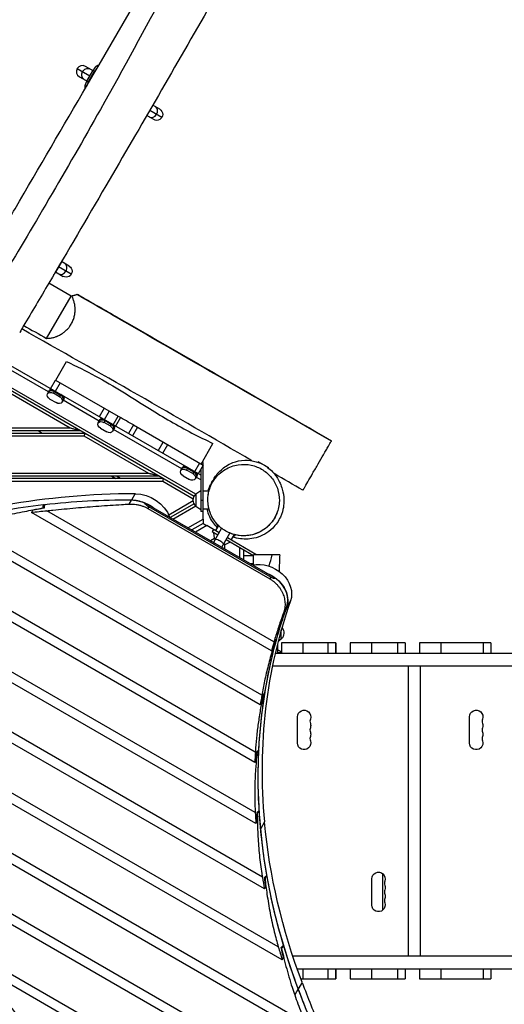
# Model space of a CAD drawing. Units: millimetres. Extents: x -3826 to 4134, y -5011 to 4619.
# Drawn here: x -469 to 547, y -1058 to 1008 of the extents above; entities that cross this region are included whole.
import ezdxf

# ---------------------------------------------------------------- set-up
doc = ezdxf.new("R2010")
doc.units = ezdxf.units.MM
doc.header["$LTSCALE"] = 20
doc.layers.add('2d', color=230, linetype='Continuous')

msp = doc.modelspace()

# ---------------------------------------------------------------- linework, layer by layer
at = {"layer": '2d'}
for p, q in [((-312.7, 899.3), (-331.8, 910.3)), ((-348.8, 905.8), (-322.3, 890.5)), ((-328.6, 879.6), (-316.1, 901.3)), ((-312.3, 900.1), (-325.6, 876.9)), ((-325.2, 877.7), (-312.7, 899.3)), ((-344.3, 888.7), (-325.2, 877.7)), ((-175.9, 820.3), (-190.6, 828.8)), ((-188.4, 798.7), (-203.1, 807.2)), ((-171.3, 803.3), (-196.8, 818)), ((-90, 52), (-1040.2, 600.5)), ((-103.6, 7.8), (-1071.6, 566.7)), ((-100.2, 12.3), (-1069.4, 571.8)), ((-381.6, 500.3), (-394.1, 478.7)), ((-365.9, 491.3), (-381.9, 500.5)), ((-394.5, 478.9), (-378.4, 469.6)), ((-361.3, 474.2), (-387.8, 489.5)), ((-361.8, 428.3), (-408.5, 455.2)), ((-413.1, 339.4), (-361.8, 428.3)), ((-360.6, 428.6), (-361.8, 428.3)), ((-408.9, 226.9), (-729.3, 411.8)), ((-469.4, 352), (-469.5, 351.9)), ((-393.9, 251.7), (-371.4, 290.7)), ((-404.9, 233.7), (-394.4, 251.9)), ((-394.4, 251.9), (-258, 173.2)), ((-363.5, 151), (-498.6, 229)), ((-411.1, 223.1), (-406.8, 230.5)), ((-403.6, 233), (-376, 217.1)), ((-398.9, 224.3), (-396.3, 228.8)), ((-396.8, 228), (-383.8, 220.4)), ((-396.3, 228.8), (-383.3, 221.3)), ((-384.5, 246.2), (-395, 228)), ((-406, 212), (-393, 204.5)), ((-385.9, 216.8), (-398.9, 224.3)), ((-383.3, 221.3), (-385.9, 216.8)), ((-376.5, 213), (-380.8, 205.6)), ((-302.8, 165.6), (-378.6, 209.4)), ((-292.6, 193.2), (-303.1, 175)), ((-281.6, 186.8), (-292.1, 168.6)), ((-304.9, 161.8), (-300.7, 169.2)), ((-297.4, 171.7), (-269.8, 155.8)), ((-292.7, 163), (-290.1, 167.5)), ((-290.6, 166.7), (-277.6, 159.1)), ((-290.1, 167.5), (-277.1, 160)), ((-273.4, 157.9), (-262.9, 176)), ((-258, 173.2), (-268.5, 155)), ((-341.1, 145), (-1085.2, 145)), ((-363.5, 151), (-1079.2, 151)), ((-422.5, 140), (-431.1, 145)), ((-299.8, 150.7), (-286.8, 143.2)), ((-279.7, 155.5), (-292.7, 163)), ((-277.1, 160), (-279.7, 155.5)), ((-270.4, 151.7), (-274.6, 144.3)), ((-129.6, 65.6), (-272.5, 148.1)), ((-231.1, 157.7), (-241.6, 139.5)), ((-222.7, 152.9), (-233.2, 134.7)), ((-231.1, 157.7), (-84.8, 73.2)), ((-332.5, 140), (-1085.2, 140)), ((-334.1, 134), (-1079.2, 134)), ((-199, 56), (-334.1, 134)), ((-178.9, 103.3), (-168.4, 121.5)), ((-159.4, 116.3), (-169.9, 98.1)), ((-89.1, 75.7), (-64.2, 118.9)), ((-131.7, 61.9), (-127.5, 69.2)), ((-124.2, 71.7), (-96.6, 55.8)), ((-119.6, 63), (-117, 67.5)), ((-106.5, 55.5), (-119.6, 63)), ((-117.4, 66.7), (-104.4, 59.2)), ((-117, 67.5), (-103.9, 60)), ((-92.4, 77.6), (-102.9, 59.4)), ((-84.8, 73.2), (-95.3, 55)), ((-90, 64.1), (-90, -24)), ((-85, 79.1), (-86.6, 80)), ((-85, 73.3), (-85, 79.1)), ((-85, -39.8), (-85, 72.8)), ((39.7, 75.2), (30.8, 80.3)), ((53, 67.5), (46.3, 71.4)), ((-176.6, 50), (-1085.2, 50)), ((-167.9, 45), (-1085.2, 45)), ((-199, 56), (-1079.2, 56)), ((-276.6, 50), (-267.9, 45)), ((-257.9, 45), (-266.6, 50)), ((-126.6, 50.8), (-113.6, 43.2)), ((-103.9, 60), (-106.5, 55.5)), ((-97.2, 51.7), (-101.4, 44.4)), ((-90, 42.7), (-99.3, 48.1)), ((-169.5, 39), (-1079.2, 39)), ((-105.4, 1.9), (-169.5, 39)), ((-227.5, 13.5), (-235.4, -0.2)), ((-100, 12.8), (-90, 20)), ((-100, 12.8), (-100, -12.8)), ((-90, 0), (-85, 0)), ((-72.6, 19), (-85, 19)), ((-419.7, -17.1), (-420.6, -16.6)), ((-417.7, -11.4), (-419.9, -10.2)), ((-235.5, -0.2), (-240.3, -8.4)), ((68.9, -165.3), (-207.7, -5.6)), ((-198.7, -14.4), (-200.6, -17.8)), ((-200.6, -17.8), (54.9, -165.3)), ((56.9, -161.9), (-198.7, -14.4)), ((-105.4, -1.9), (-156.9, -31.7)), ((-103.6, -7.8), (-153.7, -36.8)), ((-148.2, -40), (-100.2, -12.3)), ((-100, -12.8), (-90, -20)), ((-72.6, -19), (-85, -19)), ((-442.2, -21.1), (-444.9, -26)), ((58.4, -316.6), (-444.9, -26)), ((63.7, -297.4), (-412.7, -22.3)), ((-116.7, -58.2), (-85, -39.8)), ((-85, -24), (-90, -24)), ((34.9, -430), (-611.8, -56.7)), ((38.2, -409.7), (-584.4, -50.2)), ((-85, -49.1), (-108.7, -62.8)), ((-77, -53.7), (-100.7, -67.4)), ((-51.4, -68.5), (-77, -53.7)), ((-63.3, -61.6), (-65.8, -65.9)), ((-46, -59.2), (-63.2, -89)), ((-52.7, -53.3), (-59, -64.1)), ((-54.2, -51.9), (-55.7, -54.5)), ((-55.7, -54.5), (-54, -55.5)), ((-60.7, -80.7), (-69.2, -85.6)), ((-65.8, -65.9), (-53.9, -72.8)), ((-61.1, -80.2), (-62.3, -67.9)), ((-61.1, -80.2), (-58.9, -81.5)), ((-45.9, -99), (-28.7, -69.3)), ((-34, -78.5), (26, -113.2)), ((-19.8, -72.4), (-26, -83.1)), ((-21, -74.5), (-19.3, -75.5)), ((-17.8, -72.9), (-19.3, -75.5)), ((23.5, -550.5), (-755.8, -100.6)), ((24.6, -528.9), (-731.9, -92.1)), ((-63.7, -88.8), (-62.7, -88.2)), ((-45, -99.6), (-45, -97.5)), ((-41.5, -91.5), (-38.9, -93)), ((-39.5, -102.7), (-39.5, -93)), ((-38.9, -93), (-27.7, -87.9)), ((-36.5, -82.8), (20.9, -116)), ((-8, -120.9), (-8, -99.3)), ((0, -103.9), (0, -125.5)), ((0, -116), (21, -116)), ((75.9, -115), (21, -115)), ((21, -135.8), (21, -116)), ((26, -113.2), (26, -115)), ((24.3, -655.8), (-861, -144.6)), ((13.5, -133.4), (21, -133.4)), ((25.8, -678.9), (-882, -154.8)), ((56.9, -161.9), (54.9, -165.3)), ((39.3, -791.5), (-975.5, -205.6)), ((43.7, -816.3), (-994.6, -216.8)), ((90.3, -225.3), (83.7, -236.7)), ((98.3, -211.6), (90.4, -225.3)), ((80.9, -964.8), (-1099.1, -283.5)), ((72.8, -937.8), (-1081.3, -271.5)), ((79, -291.8), (79, -272.2)), ((65.8, -297.4), (65.6, -297.3)), ((69.2, -292.5), (68.7, -292.3)), ((79, -291.8), (72.4, -296.6)), ((193.3, -300), (79.8, -300)), ((79.8, -300), (79.8, -321)), ((124.3, -300), (124.3, -321)), ((177.6, -321), (177.6, -300)), ((193.1, -300), (193.1, -321)), ((193.3, -321), (193.3, -300)), ((338.7, -300), (223.5, -300)), ((223.5, -300), (223.5, -321)), ((268, -300), (268, -321)), ((323.2, -321), (323.2, -300)), ((338.7, -300), (338.7, -321)), ((518.4, -300), (369.1, -300)), ((369.1, -300), (369.1, -321)), ((413.7, -300), (413.7, -321)), ((502.9, -321), (502.9, -300)), ((518.4, -300), (518.4, -321)), ((58.4, -316.6), (61.2, -311.8)), ((66.4, -321), (1834, -321)), ((79.8, -320.5), (71, -320.5)), ((128.9, -1097.3), (-1179.9, -341.6)), ((60.5, -348), (1824, -348)), ((346, -957), (346, -348)), ((371.1, -957), (371.1, -348)), ((140.4, -1126.2), (-1196.5, -354.3)), ((40.9, -410.1), (40.7, -410)), ((44.5, -405.4), (43.9, -405)), ((213.3, -1295.3), (-1287.2, -429.1)), ((199.6, -1265.1), (-1271.7, -415.7)), ((34.9, -430), (37.7, -425.2)), ((112.8, -510), (112.8, -455)), ((473.8, -510), (473.8, -455)), ((254.8, -1424.1), (-1356.2, -494)), ((252.7, -1445.1), (-1369.4, -508.6)), ((28.2, -529.8), (27.8, -529.6)), ((32, -525.2), (31.2, -524.7)), ((23.5, -550.5), (26.3, -545.7)), ((28.8, -657.2), (28.4, -657)), ((32.9, -652.7), (31.8, -652.1)), ((25.8, -678.9), (28.6, -674)), ((43.7, -675.6), (35.8, -689.4)), ((35.8, -689.4), (35.7, -689.4)), ((291.2, -783.9), (291.2, -861.1)), ((291.4, -784), (291.4, -861)), ((44.9, -793.6), (44.3, -793.2)), ((49.2, -789.2), (47.9, -788.4)), ((268.8, -850), (268.8, -795)), ((43.7, -816.3), (46.5, -811.5)), ((79.6, -940.7), (78.9, -940.3)), ((84.4, -936.5), (82.7, -935.6)), ((80.9, -964.8), (83.7, -960)), ((103.1, -957), (1824, -957)), ((112.3, -984), (1834, -984)), ((124.3, -984), (124.3, -1005)), ((177.6, -1005), (177.6, -984)), ((193.1, -984), (193.1, -1005)), ((193.3, -1005), (193.3, -984)), ((223.5, -984), (223.5, -1005)), ((268, -984), (268, -1005)), ((323.2, -1005), (323.2, -984)), ((338.7, -984), (338.7, -1005)), ((369.1, -984), (369.1, -1005)), ((413.7, -984), (413.7, -1005)), ((502.9, -1005), (502.9, -984)), ((518.4, -984), (518.4, -1005)), ((122.6, -1012.3), (114.7, -1026)), ((119.9, -1005), (193.3, -1005)), ((223.5, -1005), (338.7, -1005)), ((369.1, -1005), (518.4, -1005)), ((114.6, -1026), (107.2, -1038.8))]:
    msp.add_line(p, q, dxfattribs=at)
for centre, radius, start, end in [((-338, 899.5), 12.5, 60, 240), ((153.2, -464.2), 14, 160.8901, 199.1099), ((514.2, -464.2), 14, 160.8901, 199.1099), ((153.2, -482.5), 14, 160.8901, 199.1099), ((514.2, -482.5), 14, 160.8901, 199.1099), ((153.2, -500.8), 14, 160.8901, 199.1099), ((514.2, -500.8), 14, 160.8901, 199.1099), ((309.2, -804.2), 14, 160.8901, 199.1099), ((309.2, -822.5), 14, 160.8901, 199.1099), ((309.2, -840.8), 14, 160.8901, 199.1099)]:
    msp.add_arc(centre, radius, start, end, dxfattribs=at)
at = {"layer": '2d', "extrusion": (0, 0, -1)}
for centre, radius, start, end in [((182.1, 809.5), 12.5, 120, 300), ((372.1, 480.4), 12.5, 120, 300), ((88.5, 0), 17, 312.6679, 47.3321), ((1.5, -2.6), 75, 314.6748, 316.2602), ((44.2, -76.6), 17, 336.9862, 347.3321), ((1.5, -2.6), 75, 283.7398, 285.3252), ((44.2, -76.6), 17, 252.6679, 264.911), ((-67.5, -279), 17, 138.7858, 227.3321), ((-66.8, -332.3), 18.3, 102.9645, 135.3973), ((-126.8, -455), 14, 0, 199.1099), ((-487.8, -455), 14, 0, 199.1099), ((-126.8, -473.3), 14, 160.8901, 199.1099), ((-487.8, -473.3), 14, 160.8901, 199.1099), ((-126.8, -491.7), 14, 160.8901, 199.1099), ((-487.8, -491.7), 14, 160.8901, 199.1099), ((-126.8, -510), 14, 160.8901, 0), ((-487.8, -510), 14, 160.8901, 0), ((-282.8, -795), 14, 0, 199.1099), ((-282.8, -813.3), 14, 160.8901, 199.1099), ((-282.8, -850), 14, 160.8901, 0), ((-282.8, -831.7), 14, 160.8901, 199.1099)]:
    msp.add_arc(centre, radius, start, end, dxfattribs=at)
for centre, major_axis, ratio, start_param, end_param in [((-328.9, 894.3), (-6.2, -10.8), 0.809017, 0, 1.570796), ((-328.9, 894.3), (-6.2, -10.8), 0.809017, 1.570796, 3.141593), ((-313, 899.5), (-7.5, -13), 0.238533, 1.570796, 1.629946), ((-325.5, 877.8), (-7.5, -13), 0.238533, 1.511647, 1.570796), ((-384.7, 502.1), (7.5, 13), 0.238533, 1.511647, 1.570796), ((-397.2, 480.5), (7.5, 13), 0.238533, 1.570796, 1.629946), ((-400.3, 221.9), (-8.64, 4.99), 0.707105, 0, 1.570796), ((-396.3, 228.8), (-8.64, 4.99), 0.000004, -1.570796, -0.566583), ((-402.5, 218.2), (-8.64, 4.99), 0.707105, 4.712389, 6.283185), ((-402.4, 218.2), (-8.64, 4.99), 0.707105, 0, 1.570796), ((-389.4, 210.7), (-8.64, 4.99), 0.707105, 1.570796, 3.141593), ((-387.3, 214.3), (-8.64, 4.99), 0.707105, 1.570796, 3.141593), ((-383.3, 221.3), (-8.64, 4.99), 0.000004, 3.708175, 4.712389), ((-389.4, 210.6), (-8.64, 4.99), 0.707105, 3.141593, 4.712389), ((-294.2, 160.6), (-8.64, 4.99), 0.707105, 0, 1.570796), ((-290.1, 167.5), (-8.64, 4.99), 0.000004, -1.570796, -0.566583), ((-296.3, 156.9), (-8.64, 4.99), 0.707105, 4.712389, 6.283185), ((-296.3, 156.9), (-8.64, 4.99), 0.707105, 0, 1.570796), ((-283.3, 149.4), (-8.64, 4.99), 0.707105, 1.570796, 3.141593), ((-281.1, 153), (-8.64, 4.99), 0.707105, 1.570796, 3.141593), ((-277.1, 160), (-8.64, 4.99), 0.000004, 3.708175, 4.712389), ((-283.3, 149.3), (-8.64, 4.99), 0.707105, 3.141593, 4.712389), ((-123.1, 56.9), (-8.64, 4.99), 0.707105, 0, 1.570796), ((-121, 60.6), (-8.64, 4.99), 0.707105, 0, 1.570796), ((-117, 67.5), (-8.64, 4.99), 0.000004, -1.570796, -0.566583), ((-123.1, 56.9), (-8.64, 4.99), 0.707105, 4.712389, 6.283185), ((-110.1, 49.3), (-8.64, 4.99), 0.707105, 3.141593, 4.712389), ((-110.1, 49.4), (-8.64, 4.99), 0.707105, 1.570796, 3.141593), ((-107.9, 53), (-8.64, 4.99), 0.707105, 1.570796, 3.141593), ((-103.9, 60), (-8.64, 4.99), 0.000004, 3.708175, 4.712389), ((-215.6, -43.9), (-57.7, 33.3), 0.809017, 0.945835, 2.383588), ((1994.2, 2022.3), (-2010, -3481.4), 0.396121, 0.738356, 0.740548), ((59.8, -1423), (-1431.4, 826.4), 0.809017, 0.826545, 0.826807), ((-223.5, -57.6), (-57.7, 33.3), 0.809017, 1.014404, 1.761408), ((-111.5, 135.3), (-86.6, -150), 0.396121, 0.009241, 0.188081), ((27.2, -1384.6), (-1379.1, 796.2), 0.809017, 0.818429, 0.840605), ((42.1, -187.7), (-53.1, 30.7), 0.809017, 0.721512, 2.991984), ((34.1, -201.4), (-53.1, 30.7), 0.809017, 1.372109, 2.991984), ((134.3, -27.8), (-77.4, -134.1), 0.396121, 6.08482, 6.283172), ((1486, -819.1), (-1318.5, 761.3), 0.809017, 5.762522, 6.133577), ((1486, -819.1), (-1318.6, 761.3), 0.809017, 6.07799, 6.133552), ((1486, -819.1), (-1318.6, 761.3), 0.809017, 5.985741, 6.076819), ((1497.7, -798.8), (-1318.6, 761.3), 0.912659, -0.214949, -0.203482), ((968.9, -1714.7), (1921.9, 3328.9), 0.396121, 4.915871, 4.917585), ((1486, -819.1), (-1318.6, 761.3), 0.809017, 5.890796, 5.984542), ((1504.7, -786.6), (-1318.6, 761.3), 0.912659, -0.307437, -0.29569), ((742.2, -2107.4), (1921.9, 3328.9), 0.396121, 5.008079, 5.009833), ((1511.8, -774.4), (-1318.6, 761.3), 0.912659, -0.402735, -0.390574), ((515.5, -2500), (1921.9, 3328.9), 0.396121, 5.102963, 5.104778), ((1486, -819.1), (-1318.6, 761.3), 0.809017, 5.791949, 5.889556), ((288.9, -2892.6), (1921.9, 3328.9), 0.396121, 5.201723, 5.203625), ((1518.8, -762.2), (-1318.6, 761.3), 0.912659, -0.502087, -0.489334), ((1486, -819.1), (-1318.6, 761.3), 0.809017, 5.687549, 5.790649), ((1493.9, -805.4), (-1318.5, 761.3), 0.809017, 5.504798, 5.762522), ((1486, -819.1), (-1318.5, 761.3), 0.809017, 5.504798, 5.762522), ((62.2, -3285.2), (1921.9, 3328.9), 0.396121, 5.305999, 5.308025), ((1525.9, -750), (-1318.6, 761.3), 0.912659, -0.607206, -0.59361), ((1486, -819.1), (-1318.6, 761.3), 0.809017, 5.575134, 5.686164), ((-164.5, -3677.8), (1921.9, 3328.9), 0.396121, 5.418233, 5.42044), ((1532.9, -737.8), (-1318.6, 761.3), 0.912659, -0.720678, -0.705844), ((1486, -819.1), (-1318.6, 761.3), 0.809017, 5.504819, 5.573625), ((3908.7, -453.6), (-3648.1, 2106.2), 0.809017, 5.485571, 5.504819), ((3910.5, -453.2), (-3649.8, 2107.2), 0.809017, 5.478222, 5.504798)]:
    msp.add_ellipse(centre, major_axis=major_axis, ratio=ratio, start_param=start_param, end_param=end_param, dxfattribs=at)
at = {"layer": '2d'}
for centre, major_axis, ratio, start_param, end_param in [((-309.6, 897.6), (7.5, 13), 0.238533, 1.511647, 1.570796), ((-322.1, 875.9), (7.5, 13), 0.238533, 1.570796, 1.629946), ((-191.2, 814.8), (-6.2, -10.8), 0.809017, 0, 1.570796), ((-191.2, 814.8), (-6.2, -10.8), 0.809017, 1.570796, 3.141593), ((-381.2, 485.7), (-6.2, -10.8), 0.809017, 1.570796, 3.141593), ((-381.2, 485.7), (-6.2, -10.8), 0.809017, 0, 1.570796), ((-400.3, 221.9), (8.64, -4.99), 0.707105, 1.570796, 3.141593), ((-398.2, 225.5), (8.64, -4.99), 0.707105, 2.57501, 3.141593), ((-387.3, 214.3), (8.64, -4.99), 0.707105, 0, 1.570796), ((-385.2, 218), (8.64, -4.99), 0.707105, 0, 0.566583), ((-294.2, 160.6), (8.64, -4.99), 0.707105, 1.570796, 3.141593), ((-292, 164.2), (8.64, -4.99), 0.707105, 2.57501, 3.141593), ((-281.1, 153), (8.64, -4.99), 0.707105, 0, 1.570796), ((-279, 156.7), (8.64, -4.99), 0.707105, 0, 0.566583), ((-121, 60.6), (8.64, -4.99), 0.707105, 1.570796, 3.141593), ((-118.8, 64.2), (8.64, -4.99), 0.707105, 2.57501, 3.141593), ((-107.9, 53), (8.64, -4.99), 0.707105, 0, 1.570796), ((-105.8, 56.7), (8.64, -4.99), 0.707105, 0, 0.566583), ((67.7, -1409.2), (1431.4, -826.4), 0.809017, 2.195757, 2.555145), ((35.1, -1370.9), (1379.1, -796.2), 0.809017, 2.186526, 2.30972), ((35.1, -1370.9), (1379.1, -796.2), 0.809017, 2.311345, 2.429011), ((-30.3, -1484.1), (-1379.1, 796.2), 0.912659, -0.834259, -0.818429), ((1997.1, 2027.3), (-2010, -3481.4), 0.396121, 5.544262, 5.546648), ((-223.9, -59.3), (59.4, -34.3), 0.809017, 1.758877, 2.186526), ((-50.9, -87.7), (8.66, -5), 0.207912, 0, 3.141593), ((34.1, -201.4), (53.1, -30.7), 0.809017, 0.149633, 1.372431), ((1493.9, -805.4), (1318.5, -761.3), 0.809017, 3.291201, 3.662255), ((1478.1, -832.8), (1318.6, -761.3), 0.809017, 3.34054, 3.356542), ((966, -1719.8), (1921.9, 3328.9), 0.396121, 1.36443, 1.366009), ((1478.1, -832.8), (1318.6, -761.3), 0.809017, 3.432641, 3.44903), ((739.3, -2112.4), (1921.9, 3328.9), 0.396121, 1.272153, 1.27377), ((1478.1, -832.8), (1318.6, -761.3), 0.809017, 3.527366, 3.544328), ((512.6, -2505), (1921.9, 3328.9), 0.396121, 1.177167, 1.178839), ((1478.1, -832.8), (1318.6, -761.3), 0.809017, 3.6259, 3.643679), ((286, -2897.6), (1921.9, 3328.9), 0.396121, 1.07826, 1.080013), ((1478.1, -832.8), (1318.6, -761.3), 0.809017, 3.729853, 3.748798), ((59.3, -3290.2), (1921.9, 3328.9), 0.396121, 0.973776, 0.975643), ((1478.1, -832.8), (1318.6, -761.3), 0.809017, 3.841614, 3.86227), ((-167.4, -3682.9), (1921.9, 3328.9), 0.396121, 0.861236, 0.863271), ((3918.5, -439.5), (3649.8, -2107.2), 0.809017, 3.91998, 3.946556)]:
    msp.add_ellipse(centre, major_axis=major_axis, ratio=ratio, start_param=start_param, end_param=end_param, dxfattribs=at)
for points, knots in [([(-529.9, 525.3), (-513, 554.1), (-496.1, 582.8), (-428.7, 697.9), (-378.3, 784.2), (-193.8, 1101.5), (-61.2, 1333.4), (154.4, 1702.4), (234.1, 1841.5), (368.9, 2078.9), (424.3, 2176.9), (479.3, 2275.2)], [0, 0, 0, 0, 10.000002, 10.000002, 40.000036, 40.000036, 120.122438, 120.122438, 168.227144, 168.227144, 202.005976, 202.005976, 202.005976, 202.005976]), ([(522.7, 2250.1), (463.9, 2142.9), (243.8, 1745.8), (-42.8, 1306), (-257.5, 886.3), (-449.2, 561.5), (-507.2, 464.7)], [0, 0, 0, 0, 0.2569783, 0.5140254, 0.7710515, 0.9524463, 0.9524463, 0.9524463, 0.9524463]), ([(544.5, 2105), (497.9, 2022.1), (451.1, 1939.4), (324.6, 1717.4), (243.7, 1578.8), (85.2, 1307), (7.7, 1173.5), (-142.3, 912.9), (-215.1, 786), (-328.5, 591.3), (-368.4, 523.2), (-408.5, 455.2)], [11.474303, 11.474303, 11.474303, 11.474303, 40.000384, 40.000384, 88.130425, 88.130425, 134.421842, 134.421842, 178.33053, 178.33053, 202.008455, 202.008455, 202.008455, 202.008455]), ([(-304.2, 911.7), (-304.6, 911.9), (-305, 912), (-305.3, 912), (-305.4, 912), (-305.4, 912), (-305.4, 912), (-305.4, 912), (-305.4, 912), (-305.4, 912), (-305.5, 912), (-305.5, 912), (-305.5, 912), (-305.7, 912), (-305.8, 912), (-306.1, 912), (-306.3, 911.9), (-306.7, 911.8), (-306.8, 911.8), (-307, 911.7), (-307.2, 911.7), (-307.5, 911.5), (-307.8, 911.4), (-308.3, 911), (-308.5, 910.9), (-309, 910.5), (-309.3, 910.3), (-310.6, 909.1), (-311.6, 908), (-313.6, 905.3), (-314.6, 903.8), (-315.6, 902)], [0.0122268, 0.0122268, 0.0122268, 0.0122268, 0.125, 0.125, 0.140625, 0.140625, 0.1425781, 0.1425781, 0.1445312, 0.1445312, 0.1484375, 0.1484375, 0.15625, 0.15625, 0.1875, 0.1875, 0.25, 0.25, 0.28125, 0.28125, 0.3125, 0.3125, 0.375, 0.375, 0.4375, 0.4375, 0.5, 0.5, 0.75, 0.75, 1, 1, 1, 1]), ([(-306.3, 908), (-307.3, 907.1), (-308.3, 906), (-310.2, 903.3), (-311.2, 901.8), (-312.3, 900.1)], [0.5083148, 0.5083148, 0.5083148, 0.5083148, 0.75, 0.75, 1, 1, 1, 1]), ([(-329, 878.9), (-329.6, 877.8), (-330, 877), (-330.4, 876.2), (-330.4, 876.2), (-330.5, 876.1), (-330.5, 876.1), (-330.5, 876.1), (-330.5, 876), (-330.5, 876), (-330.5, 876), (-330.5, 875.9), (-330.6, 875.9), (-330.7, 875.6), (-330.8, 875.4), (-331.1, 874.8), (-331.2, 874.4), (-331.5, 873.8), (-331.6, 873.6), (-331.7, 873.2), (-331.8, 873), (-332, 872.4), (-332.2, 872.1), (-332.4, 871.3), (-332.5, 871), (-332.7, 870.4), (-332.7, 870.3), (-332.8, 870), (-332.8, 869.9), (-332.8, 869.7), (-332.9, 869.7), (-333.4, 866.9), (-333.1, 865.2), (-331.8, 864.2)], [0, 0, 0, 0, 0.125, 0.125, 0.140625, 0.140625, 0.1425781, 0.1425781, 0.1445312, 0.1445312, 0.1484375, 0.1484375, 0.15625, 0.15625, 0.1875, 0.1875, 0.25, 0.25, 0.28125, 0.28125, 0.3125, 0.3125, 0.375, 0.375, 0.4375, 0.4375, 0.46875, 0.46875, 0.484375, 0.484375, 0.5, 0.5, 0.973143, 0.973143, 0.973143, 0.973143]), ([(-325.6, 876.9), (-326.2, 875.9), (-326.7, 875), (-327, 874.3), (-327.1, 874.2), (-327.1, 874.1), (-327.1, 874.1), (-327.1, 874.1), (-327.1, 874.1), (-327.2, 874), (-327.3, 873.7), (-327.4, 873.5), (-327.7, 872.9), (-327.9, 872.5), (-328.1, 871.9), (-328.2, 871.7), (-328.4, 871.3), (-328.5, 871.1), (-328.7, 870.5), (-329, 869.8), (-329.2, 869.1), (-329.4, 868.5), (-329.4, 868.4), (-329.4, 868.2)], [0, 0, 0, 0, 0.125, 0.125, 0.140625, 0.1425781, 0.1425781, 0.1445312, 0.1445312, 0.1484375, 0.15625, 0.1875, 0.1875, 0.25, 0.25, 0.28125, 0.28125, 0.3125, 0.3125, 0.375, 0.4375, 0.4375, 0.4679429, 0.4679429, 0.4679429, 0.4679429]), ([(-381.2, 501.1), (-380.6, 502.2), (-380.1, 503), (-379.8, 503.7), (-379.7, 503.8), (-379.7, 503.9), (-379.7, 503.9), (-379.7, 503.9), (-379.7, 503.9), (-379.7, 504), (-379.6, 504), (-379.6, 504), (-379.6, 504.1), (-379.5, 504.3), (-379.4, 504.5), (-379.2, 504.9), (-379.1, 505.1), (-379.1, 505.2)], [0, 0, 0, 0, 0.125, 0.125, 0.140625, 0.140625, 0.1425781, 0.1425781, 0.1445312, 0.1445312, 0.1484375, 0.1484375, 0.15625, 0.15625, 0.1875, 0.1875, 0.213496, 0.213496, 0.213496, 0.213496]), ([(-398.5, 472.2), (-398.2, 472.6), (-397.9, 472.9), (-396.6, 474.7), (-395.6, 476.2), (-394.5, 477.9)], [0.6754095, 0.6754095, 0.6754095, 0.6754095, 0.75, 0.75, 1, 1, 1, 1]), ([(-413.1, 339.4), (-410.9, 339.4), (-408.7, 339.6), (-404.2, 340.2), (-401.9, 340.6), (-397.3, 341.7), (-395, 342.4), (-392.1, 343.5), (-391.5, 343.7), (-390.4, 344.2), (-389.8, 344.4), (-388.1, 345.2), (-386.9, 345.7), (-383.5, 347.5), (-381.2, 348.9), (-378.5, 350.8), (-377.9, 351.2), (-376.8, 352), (-376.3, 352.5), (-374.6, 353.8), (-373.6, 354.7), (-370.5, 357.6), (-368.6, 359.6), (-366.3, 362.4), (-365.8, 363), (-364.9, 364.2), (-364.5, 364.8), (-363.2, 366.6), (-362.4, 367.8), (-360.2, 371.6), (-358.9, 374.2), (-357.2, 378.3), (-356.7, 379.6), (-355.8, 382.3), (-355.4, 383.7), (-354.7, 386.5), (-354.4, 387.8), (-354, 389.9), (-353.9, 390.6), (-353.7, 391.9), (-353.7, 392.6), (-353.3, 396), (-353.2, 398.7), (-353.3, 402.5), (-353.3, 403.8), (-353.5, 405.7), (-353.6, 406.3), (-353.7, 407.6), (-353.8, 408.2), (-354.3, 411.3), (-354.8, 413.7), (-356, 418.2), (-356.8, 420.4), (-358.5, 424.6), (-359.5, 426.7), (-360.6, 428.6)], [0, 0, 0, 0, 0.008704, 0.008704, 0.017408, 0.017408, 0.0261121, 0.0261121, 0.0282881, 0.0282881, 0.0304641, 0.0304641, 0.0348161, 0.0348161, 0.0435201, 0.0435201, 0.0456961, 0.0456961, 0.0478721, 0.0478721, 0.0522241, 0.0522241, 0.0609282, 0.0609282, 0.0631042, 0.0631042, 0.0652802, 0.0652802, 0.0696322, 0.0696322, 0.0783362, 0.0783362, 0.0826882, 0.0826882, 0.0870402, 0.0870402, 0.0913922, 0.0913922, 0.0935683, 0.0935683, 0.0957443, 0.0957443, 0.1044483, 0.1044483, 0.1088003, 0.1088003, 0.1109763, 0.1109763, 0.1131523, 0.1131523, 0.1218563, 0.1218563, 0.1305604, 0.1305604, 0.1392644, 0.1392644, 0.1392644, 0.1392644]), ([(-360.6, 428.6), (-359.3, 429), (-358.1, 429.3), (-355.9, 429.9), (-354.8, 430.2), (-353.5, 430.5), (-353, 430.7), (-352.2, 430.9), (-351.8, 431), (-350.7, 431.3), (-350.1, 431.4), (-349.7, 431.5)], [0.00195795, 0.00195795, 0.00195795, 0.00195795, 0.00796301, 0.00796301, 0.01396807, 0.01396807, 0.0169706, 0.0169706, 0.01997313, 0.01997313, 0.0259782, 0.0259782, 0.0259782, 0.0259782]), ([(-349.7, 431.5), (-349.2, 431.7), (-348.9, 431.8), (-348.6, 431.8), (-348.6, 431.8), (-348.5, 431.9), (-348.5, 431.9), (-348.4, 431.9), (-348.4, 431.9), (-348.4, 431.9)], [0.0259782, 0.0259782, 0.0259782, 0.0259782, 0.03183716, 0.03183716, 0.0333019, 0.0333019, 0.03476664, 0.03476664, 0.03648126, 0.03648126, 0.03648126, 0.03648126]), ([(184.1, 123.9), (87.9, 179.5), (-136.5, 308.2), (-317.2, 412.8), (-349.7, 431.5)], [0, 0, 0, 0, 0.3331246, 0.4083127, 0.4083127, 0.4083127, 0.4083127]), ([(-348.4, 431.9), (-319.5, 415.3), (-290.6, 398.7), (-175.1, 332.2), (-88.5, 282.2), (60.3, 196.3), (122.4, 160.4), (184.4, 124.5)], [0, 0, 0, 0, 10.000058, 10.000058, 40.000997, 40.000997, 61.530524, 61.530524, 61.530524, 61.530524]), ([(17.6, 82.6), (-62, 128.8), (-141.8, 174.9), (-302.6, 267.3), (-383.9, 313.2), (-465.2, 359.1)], [12.354914, 12.354914, 12.354914, 12.354914, 40.000696, 40.000696, 68.002168, 68.002168, 68.002168, 68.002168]), ([(-371.4, 290.7), (-351, 281.1), (-330.6, 271.1), (-291.1, 249.9), (-271.9, 238.7), (-234.4, 215.4), (-215.9, 203.6), (-168.2, 173.9), (-138.7, 156.4), (-93.8, 133.1), (-79, 125.9), (-64.2, 118.9)], [0, 0, 0, 0, 6.860906, 6.860906, 13.487081, 13.487081, 20.111842, 20.111842, 30.366606, 30.366606, 35.298822, 35.298822, 35.298822, 35.298822]), ([(-231.1, 157.7), (-234.7, 159.7), (-238.2, 161.8), (-247.2, 167), (-252.6, 170.1), (-258, 173.2)], [0.16420125, 0.16420125, 0.16420125, 0.16420125, 0.17654679, 0.17654679, 0.19530957, 0.19530957, 0.19530957, 0.19530957]), ([(124.4, 20.5), (124.4, 20.5), (124.5, 20.6), (124.8, 21.2), (125.9, 23), (129.4, 29.1), (131.8, 33.3), (137.7, 43.5), (141.1, 49.4), (148.5, 62.3), (152.5, 69.1), (160.3, 82.6), (164.1, 89.2), (169.5, 98.7), (171.4, 101.9), (174.8, 107.8), (176.4, 110.5), (177.7, 112.9), (180.2, 117.1), (182, 120.3), (183.6, 123), (183.9, 123.6), (184.1, 123.9)], [229.917376, 229.917376, 229.917376, 229.917376, 234.494019, 234.494019, 257.844559, 257.844559, 281.375222, 281.375222, 304.719898, 304.719898, 328.259904, 328.259904, 351.600948, 351.600948, 364.711451, 364.711451, 377.785535, 377.785535, 377.785535, 401.198216, 401.198216, 410.310664, 410.310664, 410.310664, 410.310664]), ([(72.7, -18.6), (72.6, -18.6), (72.6, -18.6), (72.6, -18.6), (72.6, -18.6), (72.6, -18.6), (72.6, -18.6), (72.6, -18.6), (72.6, -18.6), (72.6, -18.6), (72.7, -18.6), (72.6, -18.6), (72.6, -18.6), (72.6, -18.7), (72.6, -18.7), (72.6, -18.7), (72.6, -18.7), (72.6, -18.7), (72.6, -18.7), (72.6, -18.8), (72.6, -18.8), (72.6, -19), (72.5, -19.1), (72, -21.1), (71.4, -23.1), (69.4, -28.8), (67.7, -32.5), (61.9, -43.1), (56.8, -49.7), (44.8, -60.7), (37.8, -65.3), (23, -71.9), (14.9, -74), (-1.3, -75.4), (-9.6, -74.8), (-25.4, -71), (-33.1, -67.8), (-46.9, -59.1), (-53.1, -53.6), (-63.3, -41), (-67.5, -33.8), (-73.2, -18.4), (-74.8, -10.1), (-75.1, 3.1), (-74.7, 8.1), (-73.6, 14.7), (-73.2, 16.4), (-72.8, 18.1), (-72.7, 18.2), (-72.7, 18.5), (-72.7, 18.6), (-72.7, 18.6), (-72.7, 18.6), (-72.7, 18.6), (-72.7, 18.6), (-72.7, 18.6), (-72.7, 18.6), (-72.7, 18.6), (-72.7, 18.6), (-72.7, 18.6), (-72.7, 18.6), (-72.7, 18.6), (-72.6, 18.7), (-72.5, 19.3), (-72.4, 19.8), (-72, 20.9), (-71.9, 21.6), (-70.9, 24.8), (-70, 28.1), (-66.1, 37.2), (-64.8, 40.1), (-59.8, 48.8), (-56.2, 55.2), (-41.2, 68.7), (-33.4, 74.5), (-15.2, 81.4), (-6.6, 83.3), (10.4, 83.9), (18.9, 82.7), (32.9, 78.6), (38.7, 75.9), (48.6, 70.2), (52.5, 67.1), (59.5, 60.9), (62.3, 57.8), (67.4, 51.5), (69.5, 48.5), (73.5, 41.9), (75.1, 38.6), (78.5, 31), (79.9, 26.9), (82.9, 15.8), (84.2, 9), (84.5, -9), (84.2, -20), (73.5, -43.5), (67.7, -52.2), (55.8, -64), (50.1, -68.2), (38.2, -75.1), (31.9, -77.5), (20, -80.8), (14.4, -81.5), (3.5, -82.2), (-1.7, -81.9), (-12.4, -80.5), (-17.6, -79.2), (-22.8, -77.5)], [0, 0, 0, 0, 3.334407, 3.334407, 4.834407, 4.834407, 5.334407, 5.334407, 5.350042, 5.350042, 5.365678, 5.365678, 5.365924, 5.365924, 5.366168, 5.366168, 5.366657, 5.366657, 5.374469, 5.374469, 5.390094, 5.390094, 5.418672, 5.418672, 6.028822, 6.028822, 7.235918, 7.235918, 9.673823, 9.673823, 12.111727, 12.111727, 14.549629, 14.549629, 16.987532, 16.987532, 19.425433, 19.425433, 21.863371, 21.863371, 24.300286, 24.300286, 26.765377, 26.765377, 28.272707, 28.272707, 28.772974, 28.772974, 28.80441, 28.80441, 28.835845, 28.835845, 28.836824, 28.836824, 28.838777, 28.838777, 28.855064, 28.855064, 29.028793, 29.028793, 30.881906, 30.881906, 38.294033, 38.294033, 48.15295, 48.15295, 58.153016, 58.153016, 88.157999, 88.157999, 99.402794, 99.402794, 112.758864, 112.758864, 120.446905, 120.446905, 125.570898, 125.570898, 130.226677, 130.226677, 134.601625, 134.601625, 139.271994, 139.271994, 144.754823, 144.754823, 151.754934, 151.754934, 161.379592, 161.379592, 175.717645, 175.717645, 199.059456, 199.059456, 220.267061, 220.267061, 230.898122, 230.898122, 239.094135, 239.094135, 248.452515, 248.452515, 258.672817, 258.672817, 270.874305, 270.874305, 286.618635, 286.618635, 286.618635, 286.618635]), ([(-65, 37.4), (-67, 33.9), (-68.8, 30.2), (-72.8, 19.5), (-74.4, 12.3), (-75.4, -3.9), (-74.4, -12.9), (-69.4, -29.7), (-65.6, -37.4), (-59.8, -45.3), (-59.2, -46.1), (-53.3, -53.4), (-47.1, -59), (-32.6, -68.1), (-24.5, -71.4), (-7, -75.3), (2.3, -75.5), (21.3, -72.7), (30.7, -69.1), (48.3, -58.4), (56, -51), (64.9, -38), (67.3, -33.4), (72.8, -20.1), (74.8, -10.9), (75.1, 7.3), (73.8, 16.2), (68.1, 32.6), (64, 40.1), (53.4, 53.3), (47.2, 58.9), (32.7, 68.1), (24.6, 71.4), (7.1, 75.2), (-2.2, 75.5), (-21.2, 72.7), (-30.6, 69.1), (-48.2, 58.5), (-55.9, 51), (-61.9, 42.4), (-63, 40.8), (-64, 39.1), (-65, 37.4)], [-504.051873, -504.051873, -504.051873, -504.051873, -489.87122, -489.87122, -464.665459, -464.665459, -434.99653, -434.99653, -408.106975, -408.106975, -404.728028, -404.728028, -379.462474, -379.462474, -353.113228, -353.113228, -324.427121, -324.427121, -291.62108, -291.62108, -255.337313, -255.337313, -237.285768, -237.285768, -205.467407, -205.467407, -176.14776, -176.14776, -149.535888, -149.535888, -124.10043, -124.10043, -97.768794, -97.768794, -69.099928, -69.099928, -36.29616, -36.29616, 0, 0, 0, 6.735037, 6.735037, 6.735037, 6.735037]), ([(-62.5, 44.1), (-62.8, 43.5), (-63.1, 42.8), (-63.9, 41), (-64.3, 39.9), (-64.8, 38.2), (-64.9, 37.6), (-65, 37.5), (-65, 37.4), (-65, 37.4)], [0.8183797, 0.8183797, 0.8183797, 0.8183797, 0.8558694, 0.8558694, 0.9151804, 0.9151804, 0.9744914, 0.9744914, 0.9810626, 0.9810626, 0.9810626, 0.9810626]), ([(-74.6, 19), (-73.4, 23), (-72, 26.5), (-69.6, 31.7), (-68.6, 33.6), (-66.7, 36.8), (-65.8, 38.2), (-65, 39.5)], [339.378104, 339.378104, 339.378104, 339.378104, 343.609644, 343.609644, 346.352786, 346.352786, 348.787496, 348.787496, 348.787496, 348.787496]), ([(-67.6, 35.3), (-67.7, 35.1), (-67.8, 34.9), (-67.9, 34.3), (-67.9, 33.9), (-67.7, 33.5)], [0.18172268, 0.18172268, 0.18172268, 0.18172268, 0.20343389, 0.20343389, 0.24954686, 0.24954686, 0.24954686, 0.24954686]), ([(-65, 37.5), (-65, 37.5), (-65, 37.5), (-65, 37.5), (-65, 37.5), (-65, 37.5), (-65, 37.5), (-64.9, 37.5), (-64.9, 37.5), (-64.9, 37.5), (-64.9, 37.5), (-64.9, 37.5)], [0, 0, 0, 0, 0.00159429, 0.00159429, 0.00318858, 0.00318858, 0.00637716, 0.00637716, 0.01275431, 0.01275431, 0.01494669, 0.01494669, 0.01494669, 0.01494669]), ([(-584.4, -50.2), (-581.9, -49.7), (-579.5, -49.1), (-563.6, -45.6), (-550.1, -42.6), (-522.8, -36.8), (-509.1, -33.9), (-481.7, -28.3), (-468, -25.6), (-443, -20.8), (-431.7, -18.7), (-420.6, -16.6)], [159.56257, 159.56257, 159.56257, 159.56257, 167.310427, 167.310427, 209.138034, 209.138034, 250.96564, 250.96564, 292.793247, 292.793247, 327.838486, 327.838486, 327.838486, 327.838486]), ([(-412.7, -22.3), (-408.5, -21.8), (-404.2, -21.4), (-384.1, -19.4), (-368.1, -17.9), (-336, -15), (-319.8, -13.7), (-287.7, -11.3), (-271.6, -10.3), (-250.6, -9), (-245.4, -8.7), (-240.3, -8.4)], [176.608228, 176.608228, 176.608228, 176.608228, 189.391924, 189.391924, 236.739906, 236.739906, 284.087887, 284.087887, 331.435868, 331.435868, 346.959446, 346.959446, 346.959446, 346.959446]), ([(-240.3, -8.4), (-239.7, -8.4), (-239.2, -8.4), (-236.4, -8.3), (-234.2, -8.3), (-229.7, -8.6), (-227.5, -8.9), (-223, -9.6), (-220.8, -10), (-216.4, -11.1), (-214.2, -11.8), (-210, -13.3), (-207.9, -14.2), (-204.1, -15.9), (-202.3, -16.8), (-200.6, -17.8)], [374.350323, 374.350323, 374.350323, 374.350323, 375.982243, 375.982243, 382.449685, 382.449685, 388.917127, 388.917127, 395.384569, 395.384569, 401.852011, 401.852011, 408.319453, 408.319453, 414.154012, 414.154012, 414.154012, 414.154012]), ([(-55.2, -57.7), (-60.3, -52.6), (-66.5, -44.8), (-73.3, -30.1), (-75.1, -24.6), (-76.3, -19)], [314.168141, 314.168141, 314.168141, 314.168141, 323.424818, 323.424818, 328.136368, 328.136368, 328.136368, 328.136368]), ([(54.9, -165.3), (56.6, -166.3), (58.2, -167.4), (61.4, -169.6), (63, -170.9), (66.1, -173.5), (67.6, -174.8), (70.4, -177.7), (71.8, -179.3), (74.3, -182.4), (75.5, -184), (77.7, -187.4), (78.7, -189.1), (80.6, -192.5), (81.4, -194.3), (82.9, -197.8), (83.5, -199.6), (84.6, -203.1), (85.1, -204.9), (85.9, -208.6), (86.2, -210.4), (86.7, -214.2), (86.8, -216.1), (86.9, -219.9), (86.8, -221.8), (86.5, -225.5), (86.2, -227.3), (85.5, -230.9), (85, -232.7), (84.2, -235.2), (84, -236), (83.7, -236.7)], [0.000806, 0.000806, 0.000806, 0.000806, 5.781938, 5.781938, 11.563875, 11.563875, 17.345813, 17.345813, 23.127751, 23.127751, 28.909689, 28.909689, 34.691626, 34.691626, 40.473564, 40.473564, 46.255502, 46.255502, 52.097775, 52.097775, 57.940049, 57.940049, 63.782323, 63.782323, 69.624597, 69.624597, 75.46687, 75.46687, 81.309144, 81.309144, 83.954454, 83.954454, 83.954454, 83.954454]), ([(83.7, -236.7), (81.1, -243.7), (78.6, -250.7), (73.2, -266.5), (70.4, -275.3), (66.3, -288.5), (65, -292.9), (63.7, -297.4)], [6.855654, 6.855654, 6.855654, 6.855654, 32.226613, 32.226613, 64.453226, 64.453226, 80.957303, 80.957303, 80.957303, 80.957303]), ([(65.8, -297.4), (64, -303), (62.3, -308.5), (57.4, -325.1), (54.4, -336.1), (48.8, -358.1), (46.2, -368.9), (41.8, -389.8), (39.8, -399.8), (38.2, -409.7)], [93.849669, 93.849669, 93.849669, 93.849669, 112.459974, 112.459974, 149.946632, 149.946632, 187.43329, 187.43329, 222.534583, 222.534583, 222.534583, 222.534583]), ([(40.9, -410.1), (39, -419.1), (37.3, -428), (34, -446.4), (32.5, -455.9), (29.8, -474.6), (28.6, -483.9), (26.6, -502.3), (25.8, -511.3), (24.9, -523.1), (24.8, -526), (24.6, -528.9)], [244.882754, 244.882754, 244.882754, 244.882754, 273.105292, 273.105292, 303.450324, 303.450324, 333.795357, 333.795357, 364.140389, 364.140389, 373.942821, 373.942821, 373.942821, 373.942821]), ([(28.2, -529.8), (27.9, -532.8), (27.6, -535.7), (26.4, -547.9), (25.6, -557), (24.3, -576.3), (23.9, -586.7), (23.3, -607.2), (23.2, -617.4), (23.5, -637.1), (23.8, -646.4), (24.3, -655.8)], [437.370055, 437.370055, 437.370055, 437.370055, 446.774475, 446.774475, 476.55944, 476.55944, 510.738784, 510.738784, 544.918128, 544.918128, 576.576153, 576.576153, 576.576153, 576.576153]), ([(28.8, -657.2), (28.8, -660.3), (28.8, -663.3), (28.9, -679.8), (29.3, -693.1), (30.7, -719.6), (31.7, -732.7), (34.4, -758.5), (36.1, -771.3), (38.5, -786.5), (38.9, -789), (39.3, -791.5)], [2067.04778, 2067.04778, 2067.04778, 2067.04778, 2076.54276, 2076.54276, 2118.431278, 2118.431278, 2160.319796, 2160.319796, 2202.208314, 2202.208314, 2210.507772, 2210.507772, 2210.507772, 2210.507772]), ([(44.9, -793.6), (46, -804.7), (47.4, -816), (50.9, -840.5), (53.1, -853.7), (58.2, -880), (61.1, -893.1), (66.9, -916.8), (69.7, -927.4), (72.8, -937.8)], [5.529284, 5.529284, 5.529284, 5.529284, 41.118824, 41.118824, 82.237649, 82.237649, 123.356473, 123.356473, 156.967962, 156.967962, 156.967962, 156.967962]), ([(-448.9, -1118.1), (-521.3, -1076.9), (-593, -1034.7), (-699.3, -974.8), (-733, -955.7), (-783.6, -926.6), (-800.8, -916.5), (-817.9, -906.5)], [11.489506, 11.489506, 11.489506, 11.489506, 36.499973, 36.499973, 48.099871, 48.099871, 54.132216, 54.132216, 54.132216, 54.132216]), ([(79.6, -940.7), (80.8, -946), (82.1, -951.4), (85.1, -964.1), (86.9, -971.4), (92.8, -993.4), (97.1, -1008.1), (103.6, -1028.1), (105.4, -1033.4), (107.2, -1038.8)], [6.007318, 6.007318, 6.007318, 6.007318, 23.242717, 23.242717, 46.485433, 46.485433, 92.970867, 92.970867, 109.976769, 109.976769, 109.976769, 109.976769]), ([(-463.2, -1096.9), (-465.9, -1093.1), (-468.7, -1089.2), (-477.2, -1077.7), (-483.2, -1070), (-495.9, -1054.7), (-502.5, -1047.2), (-516.3, -1032.4), (-523.4, -1025.1), (-538.2, -1011), (-545.8, -1004.2), (-560.2, -992), (-566.9, -986.6), (-573.7, -981.5)], [238.440287, 238.440287, 238.440287, 238.440287, 252.736212, 252.736212, 281.249862, 281.249862, 309.763513, 309.763513, 338.277164, 338.277164, 366.790814, 366.790814, 390.926788, 390.926788, 390.926788, 390.926788]), ([(107.2, -1038.8), (111.5, -1051.1), (116, -1063.6), (123.4, -1083.2), (126.1, -1090.2), (128.9, -1097.3)], [1.425769, 1.425769, 1.425769, 1.425769, 43.549995, 43.549995, 67.096711, 67.096711, 67.096711, 67.096711])]:
    msp.add_open_spline(points, degree=3, knots=knots, dxfattribs=at)
for points, degree in [([(-312.3, 900.1), (-313.4, 900.8), (-314.5, 901.4), (-315.6, 902)], 3), ([(-329, 878.9), (-327.9, 878.2), (-326.8, 877.6), (-325.6, 876.9)], 3), ([(-381.4, 501.2), (-381.2, 501.1)], 1), ([(-394.5, 477.9), (-395, 478.2)], 1), ([(-408.5, 455.2), (-426.3, 425), (-444.1, 394.8), (-461.9, 364.7)], 3), ([(-461.9, 364.7), (-464.2, 360.7), (-466.8, 356.3), (-469.4, 352)], 3), ([(-460.9, 366.3), (-445, 357.3), (-429.1, 348.4), (-413.1, 339.4)], 3), ([(184.1, 123.9), (184.3, 124.3), (184.4, 124.5), (184.4, 124.5)], 3), ([(124.4, 20.5), (104.3, 32.2), (84.2, 43.9), (64.1, 55.6)], 3), ([(21, -116), (21, -115.7), (21, -115.3), (21, -115)], 3), ([(53.6, -138.7), (55.6, -130.8), (57.9, -122.9), (60.2, -115)], 3), ([(75.9, -115), (75.1, -126.6), (74.8, -138.2), (74.6, -149.8)], 3), ([(70.9, -302.5), (70.8, -308.7), (70.8, -314.8), (71, -321)], 3)]:
    msp.add_open_spline(points, degree=degree, dxfattribs=at)
for points in [[(-341.1, 145), (-341.1, 145), (-350.4, 147.5), (-363.5, 151)], [(-334.1, 134), (-333.2, 137.5), (-332.5, 140), (-332.5, 140)], [(-176.6, 50), (-176.6, 50), (-185.9, 52.5), (-199, 56)], [(-169.5, 39), (-168.6, 42.5), (-167.9, 45), (-167.9, 45)], [(-85, -39.8), (-85, -45.2), (-85, -49.1), (-85, -49.1)], [(-85, -49.1), (-85, -49.1), (-81.7, -51), (-77, -53.7)]]:
    msp.add_rational_spline(points, [1, 0.804737854124, 0.804737854124, 1], degree=3, dxfattribs=at)

doc.saveas('drawing.dxf')
